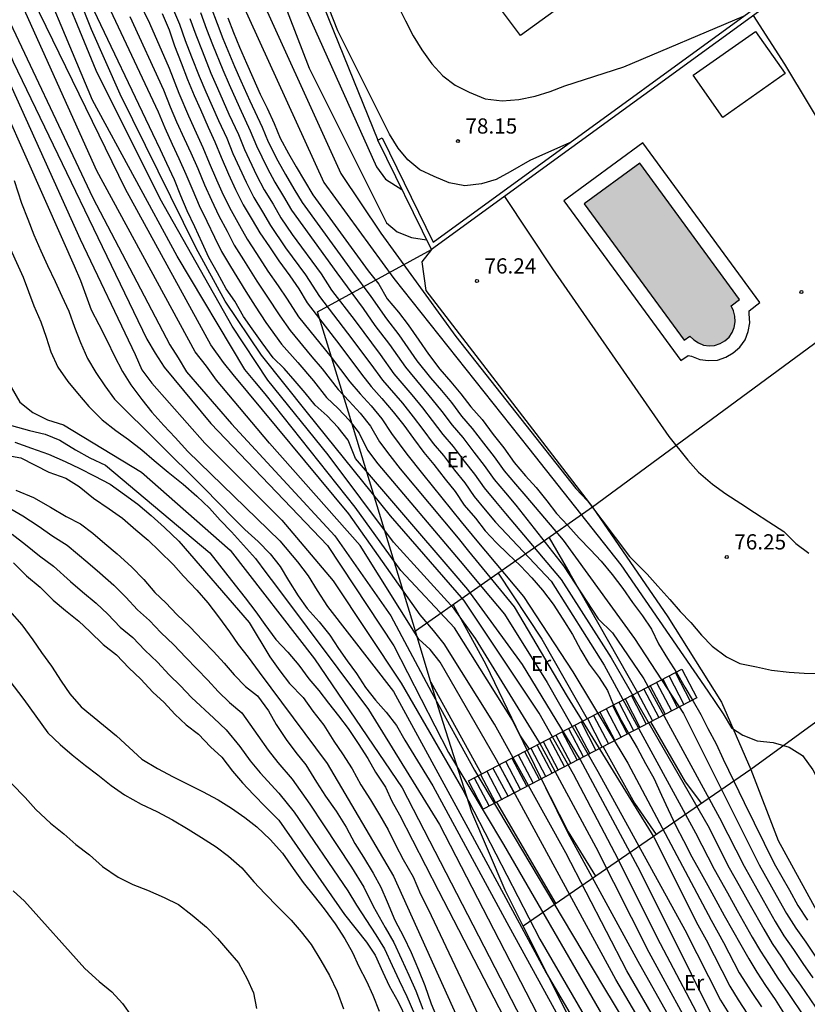
# Model space of a CAD drawing. Units: metres. Extents: x 583794 to 584144, y 4794290 to 4794541.
# Drawn here: x 583817 to 583856, y 4794398 to 4794446 of the extents above; entities that cross this region are included whole.
import ezdxf

# ---------------------------------------------------------------- set-up
doc = ezdxf.new("R2010")
doc.units = ezdxf.units.M
for name, color, linetype in [('020101', 3, 'CABEZA_TALUD'), ('020104', 34, 'Continuous'), ('020204', 9, 'Continuous'), ('020308', 9, 'Continuous'), ('050109', 4, 'Continuous'), ('060117', 9, 'Continuous'), ('060141', 9, 'Continuous'), ('070105', 6, 'Continuous'), ('070108', 9, 'VALLA'), ('080107', 9, 'Continuous'), ('100116', 71, 'Continuous'), ('100118', 9, 'Continuous'), ('100301', 7, 'Continuous'), ('990505', 151, 'Continuous')]:
    doc.layers.add(name, color=color, linetype=linetype)
doc.layers.add('020105', color=24, linetype='Continuous', lineweight=30)
doc.styles.add('ARIAL', font='ARIAL.TTF', dxfattribs={"height": 1})
doc.linetypes.add('CABEZA_TALUD', pattern='A,0.1,[204,DONOSTI.shx,S=0.15,R=0,X=0,Y=0],0,0.2', length=0.3)
doc.linetypes.add('VALLA', pattern='A,1,[200,DONOSTI.shx,S=0.1,R=0,X=0,Y=0],1', length=2)

# ---------------------------------------------------------------- blocks, each defined once
blk = doc.blocks.new('COTAPU')
blk.add_circle((0, 0), 0.075)

msp = doc.modelspace()

# ---------------------------------------------------------------- hatches: boundary and pattern name
at = {"layer": '990505'}
h = msp.add_hatch(color=256, dxfattribs=at)
h.paths.add_polyline_path([(583834.908, 4794458.416), (583835.718, 4794457.316), (583841.408, 4794461.416), (583840.538, 4794462.596), (583841.128, 4794463.016), (583840.648, 4794463.696), (583840.058, 4794463.276), (583839.218, 4794464.456), (583833.528, 4794460.356), (583834.308, 4794459.266), (583834.558, 4794459.446), (583835.158, 4794458.596)])
h.paths.add_polyline_path([(583841.927, 4794448.426), (583842.737, 4794447.326), (583848.427, 4794451.426), (583847.557, 4794452.606), (583848.147, 4794453.026), (583847.667, 4794453.706), (583847.077, 4794453.286), (583846.237, 4794454.466), (583840.547, 4794450.366), (583841.327, 4794449.276), (583841.577, 4794449.456), (583842.177, 4794448.606)])
h.paths.add_polyline_path([(583850.477, 4794430.746), (583850.667, 4794430.556), (583850.897, 4794430.406), (583851.157, 4794430.306), (583851.427, 4794430.266), (583851.697, 4794430.286), (583851.967, 4794430.376), (583852.197, 4794430.506), (583852.407, 4794430.696), (583852.567, 4794430.916), (583852.667, 4794431.176), (583852.717, 4794431.446), (583852.697, 4794431.726), (583852.627, 4794431.986), (583852.517, 4794432.236), (583852.927, 4794432.546), (583848.007, 4794439.256), (583845.277, 4794437.256), (583850.197, 4794430.546)])

# ---------------------------------------------------------------- linework, layer by layer
at = {"layer": '020101'}
for points in [[(583837.747, 4794435.006, 76.328), (583837.277, 4794434.396, 76.198), (583837.467, 4794432.997, 76.068), (583845.687, 4794422.317, 75.988), (583849.397, 4794416.917, 75.838), (583852.036, 4794412.717, 75.558), (583853.476, 4794409.407, 75.448)], [(583843.547, 4794420.817, 74.088), (583844.557, 4794419.057, 74.138), (583847.906, 4794413.197, 73.568)], [(583841.037, 4794419.067, 71.878), (583843.187, 4794415.827, 71.888), (583845.417, 4794411.897, 71.618)], [(583838.817, 4794417.517, 69.908), (583840.417, 4794414.567, 69.698), (583842.117, 4794411.067, 69.468), (583842.567, 4794410.407, 69.398)], [(583837.707, 4794413.697, 67.778), (583840.207, 4794409.177, 67.548)], [(583848.536, 4794411.747, 73.478), (583850.246, 4794408.797, 73.638), (583851.046, 4794407.737, 73.488)], [(583846.206, 4794410.527, 71.648), (583847.756, 4794407.747, 71.738), (583848.816, 4794406.197, 71.698)], [(583853.476, 4794409.407, 75.448), (583854.836, 4794405.907, 75.228), (583857.556, 4794400.927, 75.128), (583860.906, 4794395.907, 75.068), (583864.386, 4794392.247, 75.188), (583871.925, 4794385.807, 75.448)], [(583843.157, 4794408.937, 69.268), (583844.486, 4794406.327, 69.188), (583845.836, 4794404.147, 69.298)], [(583840.957, 4794407.787, 67.538), (583843.876, 4794402.797, 67.718)]]:
    msp.add_polyline3d(points, dxfattribs=at)
at = {"layer": '020104', "flags": 128}
for points, elevation in [([(583826.278, 4794463.556), (583826.048, 4794463.306), (583825.718, 4794462.596), (583825.588, 4794461.816), (583825.708, 4794460.996), (583825.868, 4794460.236), (583827.588, 4794454.626), (583831.718, 4794443.946), (583835.537, 4794436.316), (583836.057, 4794435.876), (583836.767, 4794435.606), (583837.497, 4794435.486)], 76.5), ([(583827.258, 4794460.856), (583827.098, 4794460.386), (583827.048, 4794459.606), (583830.608, 4794448.976), (583835.037, 4794439.076), (583835.487, 4794438.466), (583836.287, 4794437.956)], 77), ([(583805.969, 4794455.347), (583810.638, 4794445.527), (583815.518, 4794434.797), (583816.088, 4794433.107), (583816.288, 4794432.377), (583816.498, 4794431.537), (583816.528, 4794430.747), (583816.618, 4794429.857), (583816.768, 4794429.067), (583817.028, 4794428.227), (583817.458, 4794427.487), (583818.108, 4794426.977), (583818.828, 4794426.617), (583819.608, 4794426.377), (583823.457, 4794424.047), (583827.827, 4794420.197), (583831.987, 4794414.847), (583836.297, 4794408.497), (583843.546, 4794394.467)], 64.5), ([(583812.818, 4794454.796), (583817.128, 4794444.257), (583823.718, 4794430.587), (583824.128, 4794429.897), (583824.577, 4794429.207), (583826.867, 4794426.437), (583832.617, 4794420.437), (583835.887, 4794415.497), (583838.577, 4794410.247), (583841.287, 4794405.717), (583847.526, 4794394.957), (583850.626, 4794390.377), (583856.096, 4794383.238), (583861.115, 4794378.038), (583873.615, 4794367.588), (583881.304, 4794360.998), (583885.744, 4794356.778), (583888.274, 4794353.968), (583892.534, 4794348.258)], 67), ([(583813.308, 4794451.267), (583820.428, 4794435.517), (583823.148, 4794429.837), (583823.478, 4794429.077), (583823.967, 4794428.427), (583826.577, 4794425.467), (583830.377, 4794421.687), (583832.907, 4794418.697), (583836.247, 4794413.647), (583839.297, 4794408.397), (583843.086, 4794401.047), (583847.576, 4794393.327)], 66.5), ([(583850.756, 4794394.927), (583847.926, 4794399.947), (583844.486, 4794406.267), (583841.737, 4794411.837), (583838.877, 4794416.377), (583836.237, 4794419.197), (583833.987, 4794422.327), (583829.557, 4794427.897), (583829.037, 4794428.517), (583828.547, 4794429.097), (583825.218, 4794434.687), (583821.048, 4794442.367), (583817.608, 4794450.556)], 69), ([(583844.547, 4794440.266), (583842.587, 4794439.396), (583841.627, 4794438.836), (583840.927, 4794438.456), (583840.207, 4794438.246), (583839.397, 4794438.136), (583838.617, 4794438.296), (583837.877, 4794438.606), (583837.167, 4794438.926), (583836.587, 4794439.426), (583836.107, 4794440.006), (583835.677, 4794440.696), (583833.138, 4794445.776), (583831.448, 4794450.036)], 78), ([(583851.016, 4794395.737), (583848.476, 4794400.387), (583845.866, 4794405.567), (583843.067, 4794410.737), (583839.907, 4794415.857), (583838.867, 4794417.307), (583835.877, 4794420.597), (583832.657, 4794424.897), (583829.677, 4794428.577), (583827.927, 4794431.227), (583824.368, 4794437.497), (583821.228, 4794443.827), (583819.078, 4794449.056)], 69.5), ([(583827.418, 4794449.336), (583832.437, 4794438.316), (583835.887, 4794433.587), (583842.537, 4794425.207), (583847.077, 4794419.487), (583851.356, 4794413.267), (583852.116, 4794412.147), (583852.526, 4794411.457), (583853.086, 4794411.087), (583853.796, 4794410.817), (583854.576, 4794410.727), (583855.366, 4794410.497), (583856.026, 4794410.087), (583856.546, 4794409.387), (583859.546, 4794403.567), (583863.086, 4794397.657)], 75.5), ([(583828.748, 4794448.726), (583833.287, 4794438.756), (583835.247, 4794435.806), (583838.947, 4794430.717), (583844.867, 4794423.247), (583845.427, 4794422.627), (583847.507, 4794419.897), (583848.377, 4794419.017), (583848.897, 4794418.437), (583849.487, 4794417.777), (583850.007, 4794417.187), (583850.526, 4794416.637), (583851.046, 4794416.017), (583851.576, 4794415.477), (583852.276, 4794414.957), (583852.946, 4794414.617), (583853.766, 4794414.457), (583854.506, 4794414.297), (583855.366, 4794414.197), (583856.116, 4794414.147), (583856.896, 4794414.127)], 76), ([(583894.314, 4794349.168), (583889.574, 4794355.188), (583885.734, 4794359.218), (583879.335, 4794364.998), (583872.055, 4794370.928), (583863.705, 4794377.818), (583863.015, 4794378.308), (583859.885, 4794381.398), (583853.326, 4794389.157), (583850.706, 4794392.587), (583850.236, 4794393.287), (583846.826, 4794399.057), (583840.947, 4794409.877), (583838.167, 4794414.697), (583837.687, 4794415.317), (583837.127, 4794415.827), (583834.237, 4794420.437), (583829.757, 4794425.477), (583827.147, 4794428.577), (583826.667, 4794429.267), (583826.107, 4794429.967), (583821.258, 4794438.877), (583817.158, 4794447.977)], 68), ([(583850.496, 4794394.107), (583847.376, 4794399.497), (583844.366, 4794405.297), (583840.847, 4794411.637), (583838.367, 4794415.587), (583837.847, 4794416.247), (583837.187, 4794417.017), (583833.667, 4794421.997), (583827.977, 4794428.847), (583827.497, 4794429.437), (583826.867, 4794430.307), (583822.668, 4794437.987), (583818.108, 4794447.347)], 68.5), ([(583851.536, 4794397.377), (583849.586, 4794401.277), (583847.916, 4794404.617), (583845.086, 4794409.877), (583842.237, 4794414.577), (583839.537, 4794418.267), (583838.757, 4794419.167), (583834.007, 4794424.717), (583833.637, 4794425.617), (583833.147, 4794426.247), (583832.607, 4794426.817), (583832.007, 4794427.337), (583831.517, 4794427.957), (583831.027, 4794428.527), (583830.487, 4794429.157), (583829.937, 4794429.677), (583829.397, 4794430.407), (583828.917, 4794431.097), (583828.487, 4794431.717), (583828.057, 4794432.457), (583827.627, 4794433.077), (583827.198, 4794433.867), (583826.768, 4794434.607), (583826.448, 4794435.337), (583826.078, 4794436.127), (583825.708, 4794436.917), (583825.388, 4794437.657), (583825.078, 4794438.447), (583824.708, 4794439.237), (583824.388, 4794439.917), (583824.018, 4794440.707), (583820.938, 4794447.146)], 70.5), ([(583823.308, 4794447.266), (583823.848, 4794446.156), (583824.818, 4794443.946), (583825.288, 4794442.707), (583825.778, 4794441.597), (583826.148, 4794440.757), (583826.478, 4794440.037), (583826.798, 4794439.277), (583827.158, 4794438.447), (583827.488, 4794437.697), (583827.868, 4794436.937), (583828.288, 4794436.187), (583828.658, 4794435.517), (583829.117, 4794434.817), (583829.677, 4794433.947), (583830.197, 4794433.217), (583830.637, 4794432.567), (583831.197, 4794431.697), (583832.797, 4794429.707), (583833.717, 4794428.487), (583834.227, 4794427.897), (583834.767, 4794427.317), (583835.297, 4794426.667), (583835.777, 4794425.947), (583836.527, 4794424.937), (583837.307, 4794423.957), (583839.207, 4794421.607), (583839.987, 4794420.657), (583842.277, 4794417.917), (583844.717, 4794414.207), (583847.426, 4794409.717), (583851.526, 4794401.977), (583852.136, 4794400.887), (583852.916, 4794399.397), (583853.536, 4794398.417), (583854.006, 4794397.717)], 72), ([(583821.908, 4794446.816), (583824.278, 4794441.787), (583824.598, 4794440.997), (583824.968, 4794440.197), (583825.298, 4794439.497), (583825.648, 4794438.717), (583825.978, 4794437.917), (583826.298, 4794437.177), (583826.668, 4794436.397), (583827.058, 4794435.617), (583827.398, 4794434.907), (583827.837, 4794434.177), (583828.597, 4794432.947), (583829.057, 4794432.217), (583829.587, 4794431.417), (583830.357, 4794430.347), (583831.167, 4794429.437), (583831.937, 4794428.537), (583832.577, 4794427.717), (583833.147, 4794427.177), (583833.687, 4794426.597), (583834.187, 4794425.967), (583834.597, 4794425.127), (583835.107, 4794424.457), (583839.167, 4794419.657), (583840.657, 4794417.867), (583841.347, 4794417.057), (583843.447, 4794413.687), (583845.946, 4794409.307), (583850.226, 4794401.507), (583851.996, 4794398.047), (583852.646, 4794396.997)], 71), ([(583824.988, 4794446.906), (583825.328, 4794446.106), (583825.608, 4794445.306), (583825.928, 4794444.496), (583826.298, 4794443.536), (583826.628, 4794442.766), (583827.248, 4794441.357), (583827.658, 4794440.487), (583827.958, 4794439.737), (583828.608, 4794438.317), (583828.988, 4794437.577), (583829.418, 4794436.857), (583829.807, 4794436.197), (583830.547, 4794435.097), (583831.537, 4794433.757), (583832.227, 4794432.687), (583833.607, 4794430.897), (583834.757, 4794429.357), (583835.337, 4794428.567), (583836.317, 4794427.437), (583836.837, 4794426.777), (583837.317, 4794426.147), (583837.837, 4794425.457), (583838.337, 4794424.867), (583838.887, 4794424.147), (583839.387, 4794423.517), (583839.847, 4794422.847), (583840.397, 4794422.187), (583840.897, 4794421.577), (583843.647, 4794418.677), (583846.257, 4794414.547), (583850.756, 4794406.277), (583851.676, 4794404.497), (583852.336, 4794403.337), (583852.816, 4794402.467), (583853.556, 4794401.147), (583853.956, 4794400.457), (583854.386, 4794399.797), (583854.816, 4794399.127), (583855.306, 4794398.427), (583856.136, 4794397.177)], 73), ([(583826.358, 4794446.676), (583826.658, 4794445.856), (583826.958, 4794445.096), (583827.458, 4794443.856), (583827.778, 4794443.126), (583828.278, 4794442.006), (583828.818, 4794440.846), (583829.118, 4794440.117), (583829.648, 4794439.027), (583830.028, 4794438.327), (583830.447, 4794437.617), (583830.847, 4794436.947), (583833.077, 4794433.857), (583834.377, 4794432.097), (583834.957, 4794431.267), (583835.677, 4794430.327), (583836.467, 4794429.207), (583837.237, 4794428.277), (583837.767, 4794427.637), (583838.257, 4794427.027), (583838.757, 4794426.357), (583839.287, 4794425.747), (583839.837, 4794425.027), (583840.347, 4794424.377), (583840.837, 4794423.687), (583841.387, 4794423.027), (583841.897, 4794422.427), (583844.247, 4794419.437), (583845.967, 4794416.817), (583846.667, 4794416.127), (583848.216, 4794413.867), (583851.946, 4794407.027), (583853.146, 4794404.637), (583854.096, 4794402.967), (583854.676, 4794401.927), (583855.116, 4794401.217), (583855.586, 4794400.537), (583856.046, 4794399.847), (583856.546, 4794399.147)], 74), ([(583826.868, 4794446.956), (583827.188, 4794446.136), (583827.468, 4794445.396), (583828.038, 4794444.016), (583828.358, 4794443.306), (583828.788, 4794442.326), (583829.398, 4794441.026), (583829.698, 4794440.306), (583830.168, 4794439.377), (583830.548, 4794438.697), (583830.967, 4794437.997), (583831.367, 4794437.317), (583833.847, 4794433.907), (583834.757, 4794432.697), (583835.537, 4794431.587), (583836.137, 4794430.807), (583837.027, 4794429.527), (583837.697, 4794428.697), (583838.237, 4794428.067), (583838.727, 4794427.467), (583839.217, 4794426.807), (583839.757, 4794426.187), (583840.307, 4794425.467), (583840.827, 4794424.807), (583841.327, 4794424.107), (583841.887, 4794423.447), (583842.397, 4794422.857), (583844.237, 4794420.697), (583847.757, 4794415.857), (583850.166, 4794412.157), (583852.546, 4794407.397), (583853.886, 4794404.707), (583854.736, 4794403.217), (583855.236, 4794402.317), (583855.696, 4794401.597), (583856.186, 4794400.907), (583856.656, 4794400.207)], 74.5), ([(583836.118, 4794446.966), (583836.458, 4794446.266), (583836.837, 4794445.526), (583837.267, 4794444.836), (583837.767, 4794444.146), (583838.307, 4794443.556), (583838.917, 4794443.096), (583839.607, 4794442.756), (583840.387, 4794442.436), (583841.227, 4794442.336), (583842.047, 4794442.396), (583842.857, 4794442.566), (583843.587, 4794442.786), (583844.317, 4794443.066), (583847.227, 4794443.996), (583853.127, 4794446.506)], 78.5), ([(583822.878, 4794446.486), (583824.548, 4794442.867), (583824.868, 4794442.037), (583825.188, 4794441.297), (583825.558, 4794440.477), (583825.888, 4794439.767), (583826.228, 4794438.997), (583826.568, 4794438.187), (583826.898, 4794437.437), (583827.268, 4794436.667), (583827.678, 4794435.907), (583828.028, 4794435.217), (583828.477, 4794434.497), (583829.137, 4794433.447), (583829.627, 4794432.717), (583830.267, 4794431.737), (583830.777, 4794431.027), (583831.857, 4794429.727), (583832.367, 4794429.127), (583833.147, 4794428.107), (583833.687, 4794427.537), (583834.227, 4794426.957), (583834.747, 4794426.317), (583835.187, 4794425.537), (583835.687, 4794424.867), (583836.207, 4794424.207), (583839.057, 4794420.797), (583839.577, 4794420.157), (583841.827, 4794417.417), (583844.437, 4794412.997), (583848.696, 4794406.067), (583850.876, 4794401.747), (583851.286, 4794401.017), (583852.456, 4794398.727), (583852.866, 4794398.067), (583853.326, 4794397.357)], 71.5), ([(583825.838, 4794446.386), (583826.138, 4794445.586), (583826.438, 4794444.796), (583826.878, 4794443.696), (583827.208, 4794442.946), (583827.758, 4794441.676), (583828.238, 4794440.667), (583828.538, 4794439.927), (583829.128, 4794438.667), (583829.508, 4794437.947), (583829.938, 4794437.237), (583830.327, 4794436.567), (583830.887, 4794435.747), (583832.307, 4794433.807), (583832.827, 4794433.007), (583833.987, 4794431.497), (583835.217, 4794429.837), (583835.897, 4794428.887), (583836.777, 4794427.857), (583837.307, 4794427.207), (583837.787, 4794426.587), (583838.297, 4794425.907), (583838.807, 4794425.307), (583839.357, 4794424.587), (583839.867, 4794423.947), (583840.337, 4794423.267), (583840.897, 4794422.607), (583841.397, 4794422.007), (583844.137, 4794418.757), (583846.607, 4794414.907), (583849.216, 4794410.377), (583851.356, 4794406.647), (583852.416, 4794404.567), (583852.906, 4794403.697), (583853.456, 4794402.717), (583854.116, 4794401.537), (583854.536, 4794400.837), (583854.986, 4794400.167), (583855.426, 4794399.487), (583855.926, 4794398.787), (583856.666, 4794397.697)], 73.5), ([(583853.597, 4794446.536), (583855.137, 4794444.136), (583861.177, 4794434.126), (583862.116, 4794432.816), (583862.566, 4794432.196), (583863.046, 4794431.576), (583863.566, 4794430.926), (583864.086, 4794430.306), (583864.646, 4794429.606), (583865.166, 4794428.986), (583865.796, 4794428.406), (583866.456, 4794427.956), (583869.056, 4794424.926), (583869.946, 4794424.716), (583870.766, 4794424.806), (583871.526, 4794424.936), (583874.526, 4794425.146), (583875.016, 4794424.776), (583877.806, 4794420.976)], 77), ([(583814.898, 4794445.977), (583819.568, 4794435.497), (583820.138, 4794434.197), (583820.448, 4794433.477), (583820.718, 4794432.757), (583820.978, 4794432.037), (583821.358, 4794431.317), (583821.768, 4794430.517), (583822.108, 4794429.797), (583822.518, 4794428.997), (583822.928, 4794428.347), (583823.477, 4794427.617), (583823.967, 4794426.997), (583824.557, 4794426.337), (583825.117, 4794425.757), (583825.737, 4794425.057), (583830.277, 4794420.657), (583831.147, 4794419.637), (583831.667, 4794418.947), (583832.107, 4794418.217), (583832.627, 4794417.427), (583835.877, 4794413.237), (583839.537, 4794406.537), (583843.396, 4794399.397), (583847.786, 4794391.927)], 66), ([(583817.178, 4794438.407), (583817.548, 4794437.287), (583817.848, 4794436.497), (583818.148, 4794435.737), (583818.488, 4794434.947), (583818.828, 4794434.217), (583819.198, 4794433.427), (583819.538, 4794432.707), (583819.878, 4794431.977), (583820.148, 4794431.187), (583820.448, 4794430.427), (583820.788, 4794429.637), (583821.198, 4794428.947), (583821.648, 4794428.297), (583822.128, 4794427.637), (583826.457, 4794423.347), (583827.357, 4794422.437), (583827.917, 4794421.847), (583828.547, 4794421.227), (583829.207, 4794420.637), (583829.797, 4794420.017), (583830.287, 4794419.397), (583830.697, 4794418.707), (583831.177, 4794417.947), (583831.627, 4794417.327), (583832.217, 4794416.667), (583832.737, 4794416.017), (583833.157, 4794415.357), (583833.597, 4794414.747), (583834.047, 4794414.127), (583834.497, 4794413.437), (583834.987, 4794412.817), (583835.507, 4794412.227), (583836.027, 4794411.577), (583836.437, 4794410.847), (583837.807, 4794408.597), (583841.466, 4794401.867), (583846.766, 4794392.197)], 65.5), ([(583841.337, 4794437.616), (583843.707, 4794434.056), (583849.437, 4794425.796), (583850.377, 4794424.636), (583850.897, 4794424.046), (583851.597, 4794423.456), (583852.257, 4794422.976), (583852.997, 4794422.496), (583853.667, 4794422.056), (583854.366, 4794421.606), (583855.106, 4794421.126), (583855.696, 4794420.536), (583856.336, 4794420.056)], 76.5), ([(583817.048, 4794426.347), (583817.938, 4794426.097), (583818.708, 4794425.917), (583819.428, 4794425.617), (583820.198, 4794425.147), (583820.917, 4794424.747), (583821.687, 4794424.387), (583826.827, 4794420.077), (583828.077, 4794418.477), (583828.557, 4794417.857), (583829.097, 4794417.167), (583829.537, 4794416.547), (583830.077, 4794415.807), (583830.667, 4794415.177), (583831.217, 4794414.547), (583831.697, 4794413.867), (583832.187, 4794413.297), (583832.677, 4794412.677), (583833.157, 4794412.047), (583833.647, 4794411.417), (583834.137, 4794410.687), (583834.617, 4794409.947), (583834.987, 4794409.267), (583835.477, 4794408.527), (583835.797, 4794407.847), (583836.167, 4794407.177), (583838.087, 4794403.437), (583842.556, 4794394.788)], 64), ([(583811.628, 4794425.797), (583817.518, 4794424.757), (583818.898, 4794424.047), (583819.728, 4794423.747), (583820.387, 4794423.347), (583821.097, 4794422.767), (583821.867, 4794422.247), (583822.527, 4794421.787), (583823.177, 4794421.207), (583823.777, 4794420.697), (583824.327, 4794420.177), (583825.037, 4794419.487), (583825.527, 4794418.917), (583826.177, 4794418.237), (583826.717, 4794417.607), (583827.257, 4794416.927), (583827.797, 4794416.187), (583828.227, 4794415.557), (583828.717, 4794414.937), (583829.257, 4794414.197), (583832.607, 4794409.697), (583835.877, 4794404.147), (583839.476, 4794396.188)], 63), ([(583817.208, 4794425.527), (583818.038, 4794425.227), (583818.868, 4794424.927), (583819.698, 4794424.577), (583820.417, 4794424.227), (583821.127, 4794423.867), (583821.907, 4794423.457), (583822.617, 4794422.937), (583823.277, 4794422.477), (583823.927, 4794421.907), (583824.587, 4794421.327), (583825.297, 4794420.647), (583828.767, 4794416.647), (583829.787, 4794414.947), (583830.277, 4794414.267), (583830.757, 4794413.637), (583831.417, 4794412.957), (583831.897, 4794412.277), (583832.437, 4794411.587), (583832.927, 4794410.797), (583833.357, 4794410.167), (583833.837, 4794409.437), (583834.267, 4794408.647), (583834.747, 4794407.907), (583835.177, 4794407.167), (583835.607, 4794406.427), (583835.977, 4794405.697), (583836.347, 4794404.967), (583836.837, 4794404.117), (583837.207, 4794403.267), (583837.577, 4794402.527), (583840.656, 4794396.038)], 63.5), ([(583816.818, 4794422.347), (583817.608, 4794421.897), (583818.357, 4794421.407), (583819.087, 4794420.887), (583819.787, 4794420.457), (583820.807, 4794419.597), (583821.407, 4794419.087), (583822.097, 4794418.487), (583822.677, 4794417.897), (583823.257, 4794417.267), (583823.847, 4794416.747), (583824.407, 4794416.157), (583825.047, 4794415.547), (583825.637, 4794414.917), (583826.187, 4794414.367), (583826.727, 4794413.797), (583827.237, 4794413.247), (583827.797, 4794412.707), (583828.397, 4794412.197), (583829.187, 4794411.077), (583829.697, 4794410.357), (583830.177, 4794409.747), (583830.887, 4794408.927), (583831.747, 4794407.697), (583832.427, 4794406.677), (583833.797, 4794404.597), (583834.407, 4794403.617), (583834.867, 4794402.677), (583835.467, 4794401.617), (583835.897, 4794400.877), (583836.267, 4794400.067), (583836.626, 4794399.278), (583836.976, 4794398.498), (583837.326, 4794397.608)], 62), ([(583817.078, 4794420.997), (583817.747, 4794420.487), (583818.437, 4794419.917), (583819.117, 4794419.417), (583819.957, 4794418.667), (583820.557, 4794418.157), (583821.227, 4794417.597), (583821.797, 4794417.047), (583822.407, 4794416.417), (583823.037, 4794415.897), (583823.617, 4794415.287), (583824.237, 4794414.697), (583824.827, 4794414.067), (583825.377, 4794413.527), (583825.917, 4794412.957), (583827.027, 4794411.927), (583827.627, 4794411.357), (583828.297, 4794410.537), (583828.817, 4794409.837), (583829.307, 4794409.247), (583830.227, 4794408.237), (583830.987, 4794407.307), (583833.627, 4794403.427), (583834.057, 4794402.717), (583835.007, 4794401.257), (583835.437, 4794400.567), (583835.807, 4794399.748), (583836.147, 4794399.008), (583836.536, 4794398.228), (583836.916, 4794397.358)], 61.5), ([(583817.147, 4794419.577), (583817.797, 4794418.947), (583818.457, 4794418.377), (583819.107, 4794417.747), (583819.707, 4794417.227), (583820.367, 4794416.707), (583820.917, 4794416.197), (583821.567, 4794415.567), (583822.227, 4794415.047), (583822.827, 4794414.417), (583823.427, 4794413.847), (583824.017, 4794413.217), (583824.567, 4794412.697), (583825.107, 4794412.127), (583825.657, 4794411.607), (583826.257, 4794411.147), (583826.857, 4794410.517), (583827.407, 4794410.007), (583827.947, 4794409.317), (583828.437, 4794408.747), (583828.977, 4794408.177), (583829.577, 4794407.547), (583830.227, 4794406.917), (583833.467, 4794402.267), (583834.547, 4794400.898), (583834.977, 4794400.268), (583835.347, 4794399.428), (583835.667, 4794398.748), (583836.096, 4794397.958), (583836.516, 4794397.108)], 61), ([(583816.957, 4794417.217), (583817.557, 4794416.527), (583818.097, 4794415.787), (583818.527, 4794415.167), (583819.017, 4794414.487), (583819.497, 4794413.747), (583819.927, 4794413.127), (583820.477, 4794412.497), (583822.227, 4794411.057), (583823.477, 4794409.907), (583824.247, 4794409.447), (583825.017, 4794409.037), (583825.737, 4794408.677), (583826.457, 4794408.327), (583827.227, 4794407.917), (583827.887, 4794407.507), (583828.547, 4794407.047), (583829.147, 4794406.587), (583829.797, 4794405.957), (583830.397, 4794405.277), (583830.937, 4794404.537), (583831.427, 4794403.847), (583831.967, 4794403.167), (583832.457, 4794402.538), (583832.997, 4794401.808), (583833.477, 4794401.068), (583833.847, 4794400.388), (583834.167, 4794399.708), (583834.537, 4794398.978), (583834.857, 4794398.298), (583835.176, 4794397.508)], 60.5), ([(583817.067, 4794408.698), (583817.717, 4794408.018), (583818.257, 4794407.438), (583818.967, 4794406.758), (583819.627, 4794406.238), (583820.227, 4794405.718), (583820.887, 4794405.198), (583821.537, 4794404.628), (583822.307, 4794404.108), (583823.027, 4794403.748), (583823.747, 4794403.458), (583824.577, 4794403.098), (583825.287, 4794402.748), (583825.947, 4794402.228), (583826.657, 4794401.648), (583827.197, 4794401.078), (583827.687, 4794400.508), (583828.237, 4794399.878), (583828.657, 4794399.088), (583828.977, 4794398.408), (583829.127, 4794397.628)], 59.5), ([(583817.137, 4794403.428), (583817.687, 4794402.918), (583820.667, 4794399.598), (583821.377, 4794398.968), (583821.987, 4794398.448), (583822.527, 4794397.878), (583822.957, 4794397.258)], 59)]:
    msp.add_lwpolyline(points, dxfattribs=dict(at, elevation=elevation))
at = {"layer": '020105', "flags": 128}
for points, elevation in [([(583851.276, 4794396.557), (583849.026, 4794400.827), (583846.776, 4794405.297), (583844.736, 4794409.167), (583843.057, 4794412.177), (583839.337, 4794417.737), (583835.727, 4794421.897), (583831.637, 4794426.967), (583829.377, 4794429.807), (583827.587, 4794432.457), (583826.148, 4794435.067), (583822.408, 4794442.657), (583820.988, 4794445.837), (583819.068, 4794450.676)], 70), ([(583816.268, 4794447.677), (583821.058, 4794437.557), (583824.847, 4794430.317), (583825.257, 4794429.667), (583825.667, 4794428.977), (583827.897, 4794426.427), (583832.977, 4794420.907), (583835.737, 4794416.977), (583837.747, 4794413.207), (583839.867, 4794409.367), (583844.186, 4794402.117), (583846.276, 4794398.617), (583849.986, 4794392.477), (583852.546, 4794388.947), (583859.105, 4794381.178), (583862.665, 4794377.728), (583871.415, 4794370.508), (583878.845, 4794364.358), (583885.414, 4794358.408), (583888.544, 4794355.048), (583893.184, 4794349.068)], 67.5), ([(583824.478, 4794446.626), (583824.818, 4794445.826), (583825.088, 4794445.036), (583825.418, 4794444.206), (583825.718, 4794443.376), (583826.058, 4794442.587), (583826.368, 4794441.897), (583826.738, 4794441.037), (583827.078, 4794440.307), (583827.378, 4794439.557), (583827.748, 4794438.717), (583828.088, 4794437.967), (583828.468, 4794437.207), (583828.908, 4794436.477), (583829.287, 4794435.827), (583829.767, 4794435.137), (583830.217, 4794434.447), (583830.767, 4794433.717), (583831.217, 4794433.067), (583831.627, 4794432.377), (583833.227, 4794430.297), (583834.297, 4794428.877), (583834.777, 4794428.257), (583835.307, 4794427.677), (583835.857, 4794427.017), (583836.377, 4794426.357), (583836.857, 4794425.707), (583837.377, 4794425.017), (583837.867, 4794424.427), (583838.417, 4794423.707), (583838.907, 4794423.087), (583839.357, 4794422.427), (583839.907, 4794421.777), (583840.397, 4794421.157), (583840.947, 4794420.567), (583841.507, 4794420.017), (583842.137, 4794419.427), (583842.697, 4794418.847), (583843.217, 4794418.227), (583843.737, 4794417.537), (583844.217, 4794416.807), (583844.697, 4794416.047), (583845.107, 4794415.287), (583845.517, 4794414.597), (583846.007, 4794413.937), (583846.417, 4794413.287), (583846.716, 4794412.567), (583847.096, 4794411.837), (583847.506, 4794411.117), (583847.886, 4794410.467), (583848.296, 4794409.707), (583848.706, 4794408.977), (583849.076, 4794408.147), (583849.416, 4794407.427), (583849.786, 4794406.627), (583850.166, 4794405.907), (583850.576, 4794405.107), (583850.946, 4794404.427), (583851.356, 4794403.697), (583851.766, 4794402.977), (583852.176, 4794402.217), (583852.586, 4794401.487), (583852.996, 4794400.767), (583853.376, 4794400.077), (583853.786, 4794399.427), (583854.206, 4794398.767), (583854.686, 4794398.077), (583855.096, 4794397.427)], 72.5), ([(583827.718, 4794446.416), (583827.988, 4794445.696), (583828.288, 4794444.966), (583828.628, 4794444.176), (583828.938, 4794443.486), (583829.308, 4794442.656), (583829.648, 4794441.976), (583829.988, 4794441.216), (583830.288, 4794440.496), (583830.698, 4794439.736), (583831.078, 4794439.076), (583831.487, 4794438.387), (583831.897, 4794437.697), (583834.627, 4794433.957), (583835.147, 4794433.297), (583835.557, 4794432.577), (583836.117, 4794431.917), (583836.597, 4794431.297), (583837.117, 4794430.537), (583837.597, 4794429.847), (583838.157, 4794429.117), (583838.707, 4794428.497), (583839.197, 4794427.907), (583839.677, 4794427.257), (583840.237, 4794426.637), (583840.787, 4794425.907), (583841.307, 4794425.247), (583841.827, 4794424.527), (583842.387, 4794423.867), (583842.907, 4794423.287), (583843.427, 4794422.627), (583843.907, 4794422.007), (583844.467, 4794421.417), (583845.027, 4794420.797), (583845.577, 4794420.217), (583846.107, 4794419.667), (583846.657, 4794419.007), (583847.177, 4794418.317), (583847.657, 4794417.627), (583848.147, 4794416.977), (583848.587, 4794416.317), (583848.926, 4794415.597), (583849.376, 4794414.867), (583849.826, 4794414.177), (583850.236, 4794413.457), (583850.646, 4794412.767), (583851.026, 4794412.117), (583851.366, 4794411.427), (583851.776, 4794410.667), (583852.116, 4794409.907), (583853.146, 4794407.777), (583854.626, 4794404.777), (583855.386, 4794403.467), (583855.796, 4794402.707), (583856.276, 4794401.977)], 75), ([(583815.108, 4794439.137), (583817.618, 4794433.647), (583818.158, 4794432.237), (583818.498, 4794431.447), (583818.758, 4794430.687), (583818.988, 4794429.967), (583819.328, 4794429.207), (583819.818, 4794428.517), (583820.298, 4794427.937), (583820.858, 4794427.277), (583821.518, 4794426.617), (583822.187, 4794426.097), (583822.817, 4794425.657), (583823.477, 4794425.137), (583824.077, 4794424.627), (583824.777, 4794424.037), (583825.507, 4794423.447), (583826.177, 4794422.857), (583826.807, 4794422.277), (583827.327, 4794421.687), (583827.887, 4794421.107), (583828.477, 4794420.447), (583829.067, 4794419.787), (583829.587, 4794419.097), (583830.107, 4794418.407), (583834.637, 4794412.357), (583838.137, 4794406.697), (583844.276, 4794394.827)], 65), ([(583817.258, 4794423.157), (583818.138, 4794422.797), (583818.967, 4794422.327), (583819.737, 4794421.867), (583820.457, 4794421.507), (583821.057, 4794421.047), (583821.657, 4794420.527), (583822.257, 4794420.017), (583822.967, 4794419.387), (583823.567, 4794418.757), (583824.107, 4794418.127), (583824.657, 4794417.607), (583825.197, 4794417.037), (583825.857, 4794416.407), (583826.457, 4794415.777), (583826.997, 4794415.207), (583827.537, 4794414.637), (583828.027, 4794414.067), (583828.577, 4794413.497), (583829.177, 4794413.037), (583829.717, 4794412.297), (583830.087, 4794411.617), (583830.577, 4794410.877), (583831.057, 4794410.247), (583831.547, 4794409.627), (583832.087, 4794408.777), (583832.517, 4794408.097), (583833.057, 4794407.357), (583833.537, 4794406.557), (583833.967, 4794405.767), (583834.397, 4794405.087), (583834.877, 4794404.297), (583835.247, 4794403.617), (583835.567, 4794402.887), (583835.937, 4794401.977), (583836.367, 4794401.187), (583836.737, 4794400.397), (583837.106, 4794399.547), (583837.416, 4794398.768), (583837.736, 4794397.858), (583838.106, 4794396.958)], 62.5), ([(583815.167, 4794416.107), (583817.657, 4794412.858), (583818.847, 4794411.208), (583819.447, 4794410.638), (583820.047, 4794410.118), (583820.697, 4794409.598), (583821.307, 4794409.138), (583821.957, 4794408.618), (583822.617, 4794408.158), (583823.447, 4794407.698), (583824.217, 4794407.338), (583824.987, 4794406.928), (583825.757, 4794406.468), (583826.417, 4794406.058), (583827.137, 4794405.588), (583827.737, 4794405.128), (583828.397, 4794404.558), (583828.987, 4794403.868), (583829.537, 4794403.298), (583830.187, 4794402.618), (583830.837, 4794401.988), (583831.327, 4794401.418), (583831.817, 4794400.788), (583832.297, 4794399.998), (583832.727, 4794399.258), (583833.097, 4794398.468), (583833.417, 4794397.618)], 60)]:
    msp.add_lwpolyline(points, dxfattribs=dict(at, elevation=elevation))
at = {"layer": '050109'}
msp.add_polyline3d([(583850.477, 4794430.746, 76.608), (583850.667, 4794430.556, 76.608), (583850.897, 4794430.406, 76.608), (583851.157, 4794430.306, 76.608), (583851.427, 4794430.266, 76.598), (583851.697, 4794430.286, 76.598), (583851.967, 4794430.376, 76.588), (583852.197, 4794430.506, 76.588), (583852.407, 4794430.696, 76.578), (583852.567, 4794430.916, 76.568), (583852.667, 4794431.176, 76.558), (583852.717, 4794431.446, 76.548), (583852.697, 4794431.726, 76.548), (583852.627, 4794431.986, 76.538), (583852.517, 4794432.236, 76.538), (583852.927, 4794432.546, 76.528), (583848.007, 4794439.256, 76.568), (583845.277, 4794437.256, 76.658), (583850.197, 4794430.546, 76.618), (583850.477, 4794430.746, 76.608)], dxfattribs=at)
at = {"layer": '060117'}
msp.add_polyline3d([(583850.816, 4794412.937, 75.258), (583840.297, 4794407.447, 67.028), (583839.567, 4794408.847, 67.048), (583850.086, 4794414.337, 75.278), (583850.816, 4794412.937, 75.258)], dxfattribs=at)
at = {"layer": '060141'}
for points in [[(583849.766, 4794414.167, 75.028), (583850.496, 4794412.767, 75.008)], [(583848.836, 4794413.687, 74.298), (583849.566, 4794412.287, 74.288)], [(583849.146, 4794413.847, 74.548), (583849.876, 4794412.447, 74.528)], [(583849.456, 4794414.007, 74.788), (583850.186, 4794412.607, 74.768)], [(583847.906, 4794413.197, 73.578), (583848.636, 4794411.797, 73.558)], [(583848.216, 4794413.357, 73.818), (583848.956, 4794411.957, 73.798)], [(583848.526, 4794413.527, 74.058), (583849.256, 4794412.127, 74.038)], [(583846.976, 4794412.717, 72.848), (583847.706, 4794411.317, 72.828)], [(583847.286, 4794412.877, 73.088), (583848.016, 4794411.477, 73.078)], [(583847.596, 4794413.037, 73.328), (583848.326, 4794411.637, 73.318)], [(583846.047, 4794412.227, 72.118), (583846.786, 4794410.827, 72.108)], [(583846.357, 4794412.387, 72.358), (583847.096, 4794410.987, 72.348)], [(583846.666, 4794412.557, 72.608), (583847.396, 4794411.157, 72.588)], [(583845.117, 4794411.747, 71.388), (583845.846, 4794410.347, 71.378)], [(583845.427, 4794411.907, 71.638), (583846.156, 4794410.507, 71.618)], [(583845.737, 4794412.067, 71.878), (583846.466, 4794410.667, 71.868)], [(583844.187, 4794411.257, 70.658), (583844.926, 4794409.857, 70.658)], [(583844.497, 4794411.417, 70.908), (583845.236, 4794410.017, 70.898)], [(583844.817, 4794411.577, 71.148), (583845.546, 4794410.177, 71.138)], [(583843.257, 4794410.777, 69.938), (583843.987, 4794409.377, 69.928)], [(583843.567, 4794410.937, 70.178), (583844.296, 4794409.537, 70.168)], [(583843.877, 4794411.097, 70.418), (583844.616, 4794409.697, 70.408)], [(583842.327, 4794410.287, 69.208), (583843.067, 4794408.887, 69.198)], [(583842.637, 4794410.447, 69.448), (583843.377, 4794409.047, 69.448)], [(583842.947, 4794410.607, 69.688), (583843.687, 4794409.207, 69.688)], [(583841.397, 4794409.807, 68.478), (583842.127, 4794408.407, 68.478)], [(583841.707, 4794409.967, 68.718), (583842.447, 4794408.567, 68.718)], [(583842.017, 4794410.127, 68.968), (583842.757, 4794408.727, 68.958)], [(583840.467, 4794409.317, 67.748), (583841.207, 4794407.917, 67.748)], [(583840.777, 4794409.477, 67.998), (583841.517, 4794408.077, 67.988)], [(583841.087, 4794409.637, 68.238), (583841.827, 4794408.237, 68.238)], [(583839.847, 4794408.997, 67.268), (583840.587, 4794407.597, 67.268)], [(583840.157, 4794409.157, 67.508), (583840.897, 4794407.757, 67.508)]]:
    msp.add_polyline3d(points, dxfattribs=at)
at = {"layer": '070105'}
for points in [[(583835.097, 4794440.396, 77.638), (583835.317, 4794440.506, 77.638), (583837.827, 4794435.376, 76.338), (583858.517, 4794450.426, 77.548), (583882.22, 4794467.567, 79.838)], [(583882.307, 4794467.322, 79.839), (583858.667, 4794450.226, 77.548), (583837.747, 4794435.006, 76.328)], [(583837.747, 4794435.006, 76.328), (583835.097, 4794440.396, 77.638)]]:
    msp.add_polyline3d(points, dxfattribs=at)
at = {"layer": '070108'}
for points in [[(583831.228, 4794449.956, 77.778), (583835.097, 4794440.396, 77.638)], [(583892.471, 4794437.539, 79.368), (583872.796, 4794423.446, 76.838), (583853.476, 4794409.407, 75.448), (583842.267, 4794401.694, 66.426)], [(583836.958, 4794416.218, 68.275), (583836.847, 4794416.587, 68.348), (583833.587, 4794427.217, 71.488), (583832.137, 4794431.947, 72.788), (583837.747, 4794435.006, 76.328)], [(583862.166, 4794434.446, 77.001), (583845.687, 4794422.317, 75.988), (583836.958, 4794416.218, 68.275)], [(583842.267, 4794401.694, 66.424), (583841.376, 4794403.467, 66.448), (583839.737, 4794407.307, 66.808), (583838.077, 4794412.487, 67.538), (583836.958, 4794416.218, 68.275)], [(583849.196, 4794388.358, 65.968), (583844.726, 4794396.797, 66.358), (583842.267, 4794401.694, 66.424)]]:
    msp.add_polyline3d(points, dxfattribs=at)
at = {"layer": '080107'}
msp.add_polyline3d([(583850.647, 4794443.586, 76.648), (583853.707, 4794445.746, 77.068), (583855.167, 4794443.676, 77.088), (583852.107, 4794441.516, 76.668), (583850.647, 4794443.586, 76.648)], dxfattribs=at)
at = {"layer": '100116'}
msp.add_polyline3d([(583866.726, 4794469.377, 79.517), (583870.817, 4794463.735, 79.078), (583861.997, 4794457.255, 79.168), (583861.227, 4794458.225, 79.168), (583853.077, 4794452.736, 79.288), (583851.017, 4794451.986, 79.218), (583842.137, 4794445.546, 79.098), (583837.948, 4794451.146, 79.138), (583847.177, 4794457.796, 79.138), (583845.757, 4794459.776, 78.968)], dxfattribs=at)
at = {"layer": '100118'}
msp.add_polyline3d([(583850.397, 4794429.796, 76.608), (583850.567, 4794429.756, 76.608), (583850.967, 4794429.596, 76.608), (583851.397, 4794429.536, 76.598), (583851.837, 4794429.566, 76.598), (583852.257, 4794429.706, 76.588), (583852.617, 4794429.916, 76.588), (583852.937, 4794430.206, 76.578), (583853.197, 4794430.566, 76.568), (583853.357, 4794430.976, 76.558), (583853.437, 4794431.396, 76.548), (583853.407, 4794431.846, 76.548), (583853.397, 4794431.996, 76.538), (583853.927, 4794432.396, 76.528), (583848.157, 4794440.256, 76.568), (583844.267, 4794437.406, 76.658), (583850.027, 4794429.546, 76.618), (583850.397, 4794429.796, 76.608)], dxfattribs=at)

# ---------------------------------------------------------------- block references
at = {"layer": '020204', "rotation": 359.9987685839998}
for p in [(583839.047, 4794440.346, 78.15), (583839.987, 4794433.456, 76.24), (583855.977, 4794432.916, 76.73), (583852.296, 4794419.867, 76.25)]:
    msp.add_blockref('COTAPU', p, dxfattribs=at)

# ---------------------------------------------------------------- texts
at = {"layer": '020308', "style": 'ARIAL'}
for s, p in [('78.15', (583839.417, 4794440.716, 78.148)), ('76.24', (583840.357, 4794433.826, 76.238)), ('76.25', (583852.666, 4794420.237, 76.248))]:
    msp.add_text(s, height=0.75, rotation=359.9988, dxfattribs=at).set_placement(p)
at = {"layer": '100301', "style": 'ARIAL'}
for p in [(583838.487, 4794424.287), (583842.647, 4794414.247), (583850.186, 4794398.537)]:
    msp.add_text('Er', height=0.75, rotation=359.9988, dxfattribs=at).set_placement(p)

doc.saveas('drawing.dxf')
